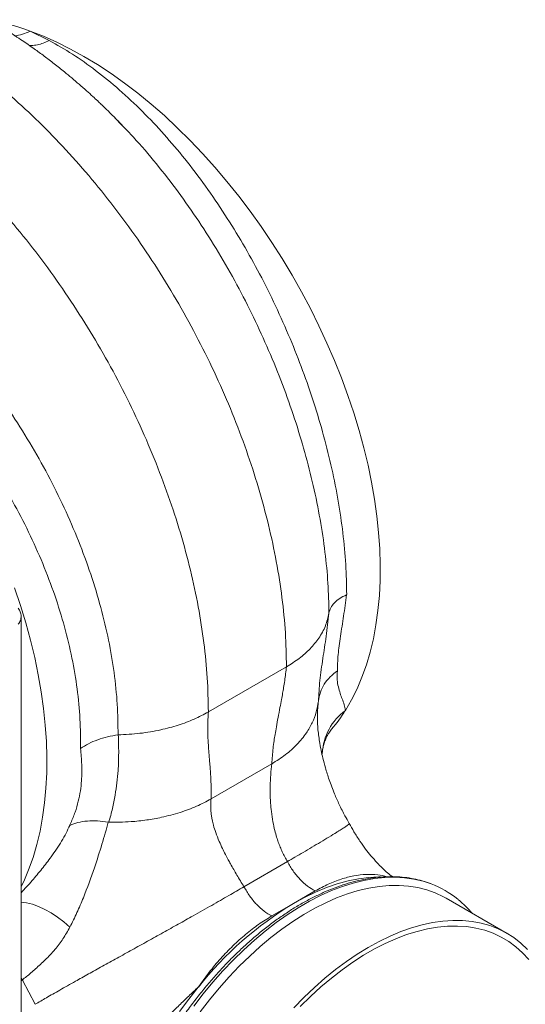
# Model space of a CAD drawing. Units: millimetres. Extents: x 0 to 2100, y 0 to 1485.
# Drawn here: x 567 to 695, y 228 to 478 of the extents above; entities that cross this region are included whole.
import ezdxf

# ---------------------------------------------------------------- set-up
doc = ezdxf.new("R2010")
doc.units = ezdxf.units.MM
doc.header["$LTSCALE"] = 5
doc.layers.add('DISEGNO', color=2, linetype='Continuous', lineweight=15)

msp = doc.modelspace()

# ---------------------------------------------------------------- linework, layer by layer
at = {"layer": 'DISEGNO'}
for p, q in [((569.28, 475.6), (574.18, 473.21)), ((567.01, 116.22), (567.01, 326.69)), ((634.56, 313.84), (614.68, 302.37)), ((643.68, 291.71), (643.68, 291.82)), ((630.83, 289.14), (615.36, 280.21)), ((634.78, 264.25), (623.73, 257.87)), ((641.87, 256.8), (636.35, 253.62)), ((636.35, 253.62), (630.82, 250.43)), ((690.71, 246.01), (675.24, 254.94)), ((567.34, 234.12), (567.01, 234.59)), ((567.34, 234.12), (567.03, 233.9)), ((570.6, 227.95), (567.34, 234.12))]:
    msp.add_line(p, q, dxfattribs=at)
at = {"layer": 'DISEGNO', "flags": 128}
for points in [[(569.28, 475.6), (572.68, 474.27), (576.11, 472.75), (579.56, 471.04), (583.01, 469.14), (586.46, 467.06), (589.91, 464.8), (593.34, 462.37), (596.74, 459.77), (600.12, 457), (603.47, 454.08), (606.77, 451.01), (610.02, 447.79), (613.22, 444.44), (616.35, 440.95), (619.41, 437.34), (622.4, 433.62), (625.3, 429.78), (628.11, 425.85), (630.83, 421.82), (633.45, 417.71), (635.97, 413.53), (638.37, 409.28), (640.66, 404.97), (642.82, 400.62), (644.86, 396.22), (646.77, 391.8), (648.55, 387.35), (650.19, 382.9), (651.69, 378.44), (653.04, 373.99), (654.25, 369.56), (655.31, 365.15), (656.22, 360.78), (656.97, 356.46), (657.57, 352.19), (658.01, 347.98), (658.29, 343.84), (658.42, 339.78), (658.39, 335.81), (658.2, 331.94), (657.85, 328.18), (657.34, 324.52), (656.68, 320.99), (655.87, 317.59), (654.9, 314.32), (653.78, 311.19), (652.51, 308.22), (651.1, 305.4), (649.54, 302.74)], [(567.01, 257.89), (567.66, 259.23), (568.93, 262.21), (570.05, 265.34), (571.01, 268.6), (571.83, 272.01), (572.49, 275.54), (572.99, 279.19), (573.34, 282.96), (573.53, 286.83), (573.57, 290.8), (573.44, 294.85), (573.15, 298.99), (572.71, 303.2), (572.12, 307.47), (571.36, 311.8), (570.46, 316.17), (569.4, 320.57), (568.19, 325.01), (566.84, 329.46), (565.34, 333.91)], [(610.96, 227.48), (613.36, 230.59), (615.84, 233.58), (618.39, 236.46), (621.01, 239.21), (623.68, 241.82), (626.39, 244.28), (629.15, 246.59), (631.94, 248.74), (634.75, 250.72), (637.57, 252.53), (640.39, 254.17), (643.21, 255.61), (646.02, 256.87), (648.81, 257.94), (651.56, 258.81), (654.28, 259.48), (656.95, 259.96), (659.56, 260.23), (662.12, 260.3), (664.59, 260.16), (666.99, 259.82), (669.31, 259.29), (671.35, 258.62)], [(612.61, 226.03), (614.98, 229.11), (617.44, 232.08), (619.96, 234.93), (622.55, 237.65), (625.19, 240.23), (627.88, 242.66), (630.61, 244.94), (633.37, 247.06), (636.15, 249.01), (638.95, 250.79), (641.74, 252.39), (644.54, 253.8), (647.31, 255.02), (650.07, 256.05), (652.79, 256.89), (655.48, 257.52), (658.11, 257.96), (660.69, 258.19), (663.2, 258.22), (665.64, 258.05), (668, 257.67), (670.27, 257.09), (672.44, 256.32), (674.51, 255.34), (675.24, 254.94)], [(658.4, 260.39), (658.08, 260.39), (655.52, 260.24), (652.9, 259.9), (650.22, 259.34), (647.5, 258.59), (644.74, 257.64), (641.96, 256.49), (639.16, 255.15), (636.35, 253.62)], [(579.43, 247.6), (577.89, 248.92), (576.3, 250.12), (574.68, 251.19), (573.06, 252.1), (571.45, 252.85), (569.9, 253.42), (568.42, 253.8), (567.05, 253.98), (567.01, 253.98)], [(695.92, 241.93), (694.24, 243.52), (692.43, 244.91), (690.51, 246.12), (688.47, 247.15), (686.34, 247.97), (684.11, 248.6), (681.79, 249.03), (679.38, 249.26), (676.9, 249.29), (674.36, 249.12), (671.76, 248.75), (669.1, 248.18), (666.41, 247.41), (663.68, 246.45), (660.92, 245.29), (658.15, 243.95), (655.37, 242.42), (652.59, 240.72), (649.82, 238.83), (647.06, 236.79), (644.34, 234.57), (641.65, 232.21), (639, 229.7), (636.4, 227.04)], [(638.07, 227.4), (640.66, 229.96), (643.3, 232.37), (645.98, 234.63), (648.7, 236.73), (651.43, 238.67), (654.18, 240.44), (656.93, 242.03), (659.67, 243.43), (662.41, 244.65), (665.12, 245.68), (667.8, 246.51), (670.44, 247.15), (673.04, 247.59), (675.58, 247.83), (678.05, 247.87), (680.45, 247.71), (682.77, 247.34), (685.01, 246.78), (687.15, 246.02), (689.19, 245.06), (691.12, 243.92), (692.94, 242.58), (694.64, 241.06), (696.21, 239.36)], [(612.12, 232.35), (609.69, 229.28), (607.35, 226.09)]]:
    msp.add_lwpolyline(points, dxfattribs=at)
at = {"layer": 'DISEGNO'}
for centre, radius, start, end in [((546.83, 414.46), 65.13, 69.8436, 79.5076), ((564.02, 485.4), 11.12, 276.7515, 298.2194), ((658.23, 291.04), 14.57, 126.5947, 176.9106), ((613.78, 325.22), 42.24, 319.8004, 327.8363), ((662.85, 236.04), 24.13, 50.6444, 69.3783), ((683.43, 175.54), 91.17, 121.0897, 141.4574)]:
    msp.add_arc(centre, radius, start, end, dxfattribs=at)
for points, knots in [([(634.56, 313.85), (634.5, 316.71), (634.39, 322.44), (633.49, 331.4), (632.07, 340.57), (630.07, 349.91), (627.52, 359.36), (624.43, 368.86), (620.84, 378.36), (616.74, 387.79), (612.19, 397.1), (607.19, 406.23), (601.78, 415.12), (596, 423.73), (589.87, 431.99), (583.45, 439.85), (576.76, 447.27), (569.85, 454.2), (562.76, 460.61), (555.54, 466.42), (548.23, 471.68), (543.32, 474.64), (540.87, 476.12)], [0, 0, 0, 0, 0.05, 0.1, 0.15, 0.2, 0.25, 0.3, 0.35, 0.4, 0.45, 0.5, 0.55, 0.6, 0.65, 0.7, 0.75, 0.8, 0.85, 0.9, 0.95, 1, 1, 1, 1]), ([(592.73, 451.65), (592.51, 451.88), (591.89, 452.54), (590.9, 453.54), (589.82, 454.62), (588.89, 455.53), (588.1, 456.29), (587.32, 457.03), (586.4, 457.91), (585.15, 459.06), (583.58, 460.49), (581.79, 462.06), (579.91, 463.66), (577.8, 465.41), (575.47, 467.27), (572.9, 469.23), (570.19, 471.2), (567.13, 473.31), (563.56, 475.65), (560.99, 477.17), (559.62, 477.98)], [0, 0, 0, 0, 0.021878, 0.061985, 0.097108, 0.127241, 0.152381, 0.173154, 0.20176, 0.240234, 0.289913, 0.348378, 0.405926, 0.461558, 0.54078, 0.615717, 0.691318, 0.780159, 0.882996, 1, 1, 1, 1]), ([(574.18, 473.21), (573.68, 472.97), (572.66, 472.5), (571.15, 472.09), (569.94, 471.9), (569.28, 471.94), (569.08, 471.95)], [0, 0, 0, 0, 0.293197, 0.586394, 0.87959, 1, 1, 1, 1]), ([(574.18, 473.21), (576.15, 472.09), (580.09, 469.86), (586.05, 465.63), (592.02, 460.75), (597.84, 455.3), (603.42, 449.4), (608.77, 443.07), (613.96, 436.23), (618.89, 429), (623.51, 421.51), (627.82, 413.76), (631.84, 405.7), (635.49, 397.47), (638.74, 389.22), (641.6, 380.93), (644.09, 372.58), (646.17, 364.2), (647.8, 355.95), (648.99, 347.81), (649.75, 339.82), (649.84, 334.74), (649.88, 332.19)], [0, 0, 0, 0, 0.0503188, 0.1006378, 0.1524971, 0.2043564, 0.2533496, 0.3023428, 0.352749, 0.4031551, 0.4518384, 0.5005217, 0.5505986, 0.6006753, 0.6490965, 0.6975175, 0.7473329, 0.7971482, 0.8470831, 0.8970176, 0.9485088, 1, 1, 1, 1]), ([(520.98, 464.64), (523.43, 463.16), (528.34, 460.2), (535.65, 454.94), (542.88, 449.12), (549.96, 442.72), (556.87, 435.79), (563.56, 428.37), (569.99, 420.51), (576.11, 412.25), (581.89, 403.64), (587.3, 394.75), (592.3, 385.62), (596.86, 376.31), (600.95, 366.88), (604.55, 357.38), (607.63, 347.88), (610.18, 338.43), (612.18, 329.09), (613.61, 319.92), (614.51, 310.96), (614.62, 305.23), (614.67, 302.36)], [0, 0, 0, 0, 0.05, 0.1, 0.15, 0.2, 0.25, 0.3, 0.35, 0.4, 0.45, 0.5, 0.55, 0.6, 0.65, 0.7, 0.75, 0.8, 0.85, 0.9, 0.95, 1, 1, 1, 1]), ([(645.37, 327.5), (645.31, 330.02), (645.2, 335.06), (644.42, 343.06), (643.19, 351.35), (641.47, 359.84), (639.3, 368.38), (636.68, 376.98), (633.61, 385.67), (630.1, 394.32), (626.22, 402.81), (621.96, 411.14), (617.3, 419.32), (612.29, 427.23), (607.01, 434.76), (601.45, 441.91), (596.07, 448.22), (592.46, 451.89), (590.88, 453.49)], [0, 0, 0, 0, 0.062107, 0.124213, 0.188027, 0.25184, 0.314021, 0.376202, 0.440088, 0.503975, 0.566606, 0.629237, 0.6936, 0.757963, 0.82129, 0.884617, 0.949724, 1, 1, 1, 1]), ([(498.34, 436.9), (498.34, 436.9), (500.36, 436.9), (505.62, 433.18), (512.57, 429.76), (519.75, 424.98), (526.74, 419.83), (533.61, 414.09), (540.28, 407.87), (546.73, 401.19), (552.89, 394.11), (558.72, 386.67), (564.19, 378.91), (569.27, 370.9), (573.9, 362.69), (578.05, 354.33), (581.69, 345.88), (584.81, 337.38), (587.38, 328.92), (589.36, 320.56), (590.75, 312.33), (591.6, 304.27), (591.66, 299.09), (591.69, 296.51)], [0, 0, 0, 0, 0, 0.050487, 0.101152, 0.151817, 0.202306, 0.25243, 0.302729, 0.353028, 0.403154, 0.453084, 0.503187, 0.553289, 0.603219, 0.652918, 0.702788, 0.752657, 0.802354, 0.851681, 0.901177, 0.950673, 1, 1, 1, 1]), ([(582.09, 293.05), (582.1, 293.37), (582.17, 296.14), (582.03, 301.47), (581.24, 309.17), (579.85, 317.03), (577.87, 325), (575.3, 333.04), (572.17, 341.11), (568.52, 349.11), (564.36, 356.99), (559.72, 364.7), (554.65, 372.2), (549.19, 379.44), (543.4, 386.34), (537.3, 392.86), (530.94, 398.96), (524.37, 404.62), (517.65, 409.79), (510.82, 414.41), (503.93, 418.46), (497.01, 421.98), (492.43, 423.79), (490.15, 424.7)], [0, 0, 0, 0, 0.006619, 0.055864, 0.105288, 0.154713, 0.203959, 0.253554, 0.303329, 0.353104, 0.402701, 0.452426, 0.50233, 0.552234, 0.601961, 0.651638, 0.701493, 0.751347, 0.801025, 0.850681, 0.900513, 0.950345, 1, 1, 1, 1]), ([(649.82, 332.16), (649.22, 331.85), (648.02, 331.25), (646.69, 330.11), (645.74, 328.85), (645.49, 327.94), (645.37, 327.48)], [0, 0, 0, 0, 0.25, 0.5, 0.75, 1, 1, 1, 1]), ([(649.82, 332.16), (649.59, 330.34), (649.12, 326.69), (648.42, 322.39), (647.96, 319.17), (647.7, 316.88), (647.55, 314.75), (647.56, 313.48), (647.56, 312.85)], [0, 0, 0, 0, 0.247164, 0.4957, 0.620212, 0.744692, 0.87232, 1, 1, 1, 1]), ([(566.28, 324.65), (566.49, 324.97), (566.91, 325.62), (567.07, 326.73), (566.88, 327.81), (566.47, 328.43), (566.28, 328.73)], [0, 0, 0, 0, 0.254813, 0.5097444, 0.7646761, 1, 1, 1, 1]), ([(634.56, 313.82), (635.67, 314.52), (637.92, 315.93), (640.66, 318.39), (642.93, 321.16), (644.62, 324.21), (645.12, 326.4), (645.37, 327.49)], [0, 0, 0, 0, 0.190129, 0.382741, 0.575871, 0.790232, 1, 1, 1, 1]), ([(642.67, 305.07), (642.78, 306.79), (642.99, 310.24), (643.79, 315.83), (644.68, 321.58), (645.14, 325.51), (645.37, 327.48)], [0, 0, 0, 0, 0.256528, 0.515357, 0.757322, 1, 1, 1, 1]), ([(630.83, 289.14), (630.87, 289.81), (630.95, 291.11), (631.14, 293.08), (631.38, 294.9), (631.66, 296.73), (632, 298.69), (632.43, 300.99), (632.87, 303.3), (633.26, 305.36), (633.58, 307.05), (633.86, 308.67), (634.12, 310.33), (634.36, 312.09), (634.49, 313.25), (634.55, 313.84)], [0, 0, 0, 0, 0.082018, 0.161808, 0.239457, 0.302291, 0.379363, 0.473711, 0.575594, 0.654811, 0.719539, 0.77975, 0.851319, 0.924714, 1, 1, 1, 1]), ([(647.53, 312.82), (646.87, 312.32), (645.55, 311.3), (644.11, 309.43), (643.07, 307.38), (642.81, 305.91), (642.68, 305.17)], [0, 0, 0, 0, 0.25, 0.5, 0.75, 1, 1, 1, 1]), ([(647.53, 312.82), (647.49, 312.03), (647.4, 310.45), (647.75, 308.63), (648.21, 307.05), (648.77, 305.59), (649.3, 304.18), (649.46, 303.22), (649.54, 302.74)], [0, 0, 0, 0, 0.152109, 0.304687, 0.464291, 0.623989, 0.811834, 1, 1, 1, 1]), ([(630.83, 289.14), (632.01, 289.89), (634.39, 291.39), (637.32, 294.05), (639.6, 296.81), (641.19, 299.59), (642.24, 302.32), (642.53, 304.19), (642.68, 305.12)], [0, 0, 0, 0, 0.176855, 0.357666, 0.540851, 0.694807, 0.848195, 1, 1, 1, 1]), ([(643.6, 291.6), (643.4, 292.53), (642.98, 294.53), (642.53, 297.83), (642.34, 301.4), (642.57, 303.91), (642.68, 305.17)], [0, 0, 0, 0, 0.222894, 0.479475, 0.739808, 1, 1, 1, 1]), ([(642.56, 304), (642.56, 304.05), (642.58, 304.33), (642.61, 304.56), (642.64, 304.75)], [0, 0, 0, 0, 0.196663, 1, 1, 1, 1]), ([(591.72, 296.51), (593.56, 296.61), (597.26, 296.8), (602.39, 297.69), (607.02, 298.93), (611.12, 300.45), (613.49, 301.71), (614.67, 302.34)], [0, 0, 0, 0, 0.2152197, 0.4325488, 0.6245072, 0.81422, 1, 1, 1, 1]), ([(614.68, 302.37), (614.64, 301.74), (614.55, 300.51), (614.5, 298.71), (614.51, 297.09), (614.57, 295.52), (614.67, 293.84), (614.82, 291.89), (614.99, 289.93), (615.13, 288.16), (615.24, 286.67), (615.32, 285.22), (615.37, 283.67), (615.39, 281.97), (615.36, 280.8), (615.35, 280.2)], [0, 0, 0, 0, 0.082018, 0.161808, 0.239456, 0.302291, 0.379363, 0.473711, 0.575594, 0.654811, 0.719539, 0.77975, 0.851319, 0.924714, 1, 1, 1, 1]), ([(582.09, 293.05), (582.76, 293.47), (584.1, 294.31), (586.47, 295.29), (589.01, 296.07), (590.8, 296.36), (591.69, 296.51)], [0, 0, 0, 0, 0.250074, 0.500088, 0.750059, 1, 1, 1, 1]), ([(591.75, 296.51), (591.8, 294.98), (591.89, 291.92), (591.73, 286.88), (591.16, 282.18), (590.3, 277.79), (589.65, 275.45), (589.33, 274.28)], [0, 0, 0, 0, 0.205274, 0.410919, 0.693642, 0.846554, 1, 1, 1, 1]), ([(643.69, 292.07), (643.69, 292.1), (643.7, 292.37), (643.8, 293.05), (644.03, 294.11), (644.4, 295.19), (644.86, 296.18), (645.29, 296.94), (645.69, 297.51), (645.95, 297.85), (646.05, 297.96), (646.05, 297.96)], [0, 0, 0, 0, 0.020273, 0.161174, 0.316959, 0.491556, 0.6206, 0.749349, 0.865935, 0.999151, 1, 1, 1, 1]), ([(579.36, 273.48), (579.45, 273.69), (579.98, 274.82), (580.8, 276.87), (581.62, 279.59), (582.13, 282.25), (582.46, 285.36), (582.51, 288.95), (582.27, 291.7), (582.15, 293.08)], [0, 0, 0, 0, 0.03145, 0.169294, 0.307115, 0.441601, 0.576131, 0.788032, 1, 1, 1, 1]), ([(650.54, 273.97), (650.17, 274.62), (649.25, 276.21), (648, 278.74), (646.63, 281.81), (645.45, 284.94), (644.49, 287.97), (643.85, 290.43), (643.5, 291.94), (643.38, 292.6), (643.37, 292.65)], [0, 0, 0, 0, 0.103801, 0.258426, 0.400173, 0.588989, 0.749874, 0.883558, 0.990731, 1, 1, 1, 1]), ([(634.79, 264.25), (634.56, 264.66), (634.1, 265.47), (633.49, 266.71), (632.95, 267.95), (632.47, 269.19), (632, 270.59), (631.53, 272.3), (631.06, 274.51), (630.71, 276.84), (630.5, 279.01), (630.41, 280.76), (630.39, 282.22), (630.41, 284.09), (630.51, 286.45), (630.71, 288.23), (630.82, 289.13)], [0, 0, 0, 0, 0.051464, 0.102057, 0.151804, 0.200731, 0.248863, 0.313819, 0.397549, 0.500059, 0.578689, 0.646767, 0.704298, 0.751286, 0.873024, 1, 1, 1, 1]), ([(589.25, 274.28), (591.17, 274.29), (594.46, 274.31), (598.97, 274.82), (603.18, 275.56), (607.47, 276.71), (611.71, 278.27), (614.15, 279.57), (615.35, 280.2)], [0, 0, 0, 0, 0.197947, 0.33885, 0.477632, 0.65824, 0.832695, 1, 1, 1, 1]), ([(615.36, 280.21), (615.33, 279.86), (615.27, 279.16), (615.26, 278.1), (615.32, 277.04), (615.44, 275.99), (615.64, 274.82), (615.99, 273.39), (616.57, 271.55), (617.35, 269.57), (618.2, 267.7), (618.97, 266.15), (619.67, 264.83), (620.64, 263.1), (621.95, 260.79), (623.12, 258.86), (623.72, 257.87)], [0, 0, 0, 0, 0.0514631, 0.1020564, 0.1518038, 0.2007305, 0.2488631, 0.3138192, 0.3975487, 0.5000588, 0.5786884, 0.6467671, 0.7042974, 0.7512861, 0.8730238, 1, 1, 1, 1]), ([(567.01, 256.32), (567.95, 257.35), (569.76, 259.31), (572.33, 262.41), (574.91, 265.74), (576.97, 268.78), (578.51, 271.47), (579.09, 272.82), (579.38, 273.49)], [0, 0, 0, 0, 0.193597, 0.371169, 0.548695, 0.771787, 0.885962, 1, 1, 1, 1]), ([(589.17, 274.28), (588.26, 274.41), (586.44, 274.68), (583.84, 274.63), (581.42, 274.28), (580.06, 273.75), (579.38, 273.49)], [0, 0, 0, 0, 0.25, 0.5, 0.75, 1, 1, 1, 1]), ([(589.17, 274.28), (588.93, 273.37), (588.45, 271.55), (587.3, 267.72), (585.56, 262.24), (583.41, 256.33), (581.25, 251.26), (580.04, 248.82), (579.43, 247.6)], [0, 0, 0, 0, 0.1100239, 0.2200631, 0.4423884, 0.7205512, 0.86029, 1, 1, 1, 1]), ([(634.79, 264.25), (635.44, 264.63), (636.84, 265.45), (638.92, 266.68), (641.12, 267.98), (643.34, 269.3), (645.49, 270.59), (646.97, 271.49), (647.92, 272.08), (648.47, 272.42), (648.96, 272.74), (649.4, 273.02), (649.77, 273.28), (650.2, 273.59), (650.52, 273.86), (650.49, 273.92), (650.48, 273.94)], [0, 0, 0, 0, 0.067664, 0.144866, 0.232079, 0.329702, 0.437994, 0.556998, 0.599034, 0.642217, 0.686524, 0.731925, 0.778386, 0.825865, 0.932651, 1, 1, 1, 1]), ([(661.51, 260.41), (661.41, 260.49), (660.96, 260.83), (660.07, 261.58), (658.86, 262.7), (657.54, 264.05), (656.12, 265.66), (654.65, 267.51), (653.19, 269.55), (651.78, 271.72), (650.93, 273.27), (650.54, 273.97)], [0, 0, 0, 0, 0.038957, 0.16096, 0.255213, 0.364416, 0.4963, 0.610758, 0.738869, 0.880886, 1, 1, 1, 1]), ([(641.87, 256.8), (641.21, 257.19), (639.88, 257.95), (637.96, 259.71), (636.19, 261.82), (635.25, 263.44), (634.78, 264.25)], [0, 0, 0, 0, 0.25, 0.5, 0.75, 1, 1, 1, 1]), ([(660.18, 260.41), (659.39, 260.6), (657.7, 261.01), (654.85, 261.07), (651.74, 260.71), (648.51, 259.87), (645.21, 258.61), (642.99, 257.41), (641.87, 256.8)], [0, 0, 0, 0, 0.146959, 0.317625, 0.48928, 0.659874, 0.829445, 1, 1, 1, 1]), ([(671.19, 258.69), (670.51, 258.92), (669.12, 259.41), (666.93, 259.93), (664.63, 260.28), (662.27, 260.45), (659.83, 260.43), (657.34, 260.24), (654.8, 259.86), (652.22, 259.31), (649.6, 258.57), (646.94, 257.65), (644.27, 256.56), (641.59, 255.3), (638.9, 253.87), (636.21, 252.28), (633.52, 250.53), (630.86, 248.63), (628.22, 246.57), (625.61, 244.38), (623.04, 242.05), (620.51, 239.59), (618.03, 237.01), (615.61, 234.31), (613.26, 231.5), (610.97, 228.6), (608.76, 225.6), (606.64, 222.51), (604.6, 219.36), (602.66, 216.13), (600.81, 212.85), (599.07, 209.51), (597.44, 206.14), (595.92, 202.73), (594.52, 199.3), (593.24, 195.86), (592.09, 192.42), (591.06, 188.98), (590.17, 185.56), (589.41, 182.16), (588.78, 178.79), (588.29, 175.47), (587.95, 172.19), (587.74, 168.98), (587.67, 165.84), (587.75, 162.77), (587.97, 159.79), (588.33, 156.91), (588.84, 154.12), (589.48, 151.45), (590.27, 148.89), (591.19, 146.47), (592.25, 144.17), (593.44, 142.02), (594.75, 140.01), (596.19, 138.16), (597.76, 136.48), (598.86, 135.4), (599.47, 134.94), (599.49, 134.93)], [0, 0, 0, 0, 0.016914, 0.034473, 0.052073, 0.069721, 0.087423, 0.105176, 0.122977, 0.140817, 0.158689, 0.176585, 0.194498, 0.212421, 0.23035, 0.248281, 0.26621, 0.284136, 0.302058, 0.319975, 0.337887, 0.355794, 0.373697, 0.391596, 0.409491, 0.427382, 0.445272, 0.463159, 0.481044, 0.498929, 0.516814, 0.534699, 0.552585, 0.570472, 0.588362, 0.606255, 0.62415, 0.64205, 0.659955, 0.677864, 0.695779, 0.7137, 0.731627, 0.74956, 0.767499, 0.785442, 0.803388, 0.821335, 0.839278, 0.857213, 0.875133, 0.893031, 0.910899, 0.928729, 0.946512, 0.964242, 0.981916, 0.999537, 1, 1, 1, 1]), ([(570.6, 227.95), (571.52, 228.49), (573.4, 229.6), (576.86, 231.57), (580.48, 233.61), (584.15, 235.66), (587.69, 237.62), (591.42, 239.69), (595.28, 241.82), (599.21, 244), (603.14, 246.18), (607.02, 248.34), (611.18, 250.67), (615.5, 253.11), (619.86, 255.61), (622.46, 257.13), (623.73, 257.87)], [0, 0, 0, 0, 0.0768343, 0.1569876, 0.2400101, 0.303837, 0.3686683, 0.4341866, 0.5000532, 0.5659183, 0.6314321, 0.696256, 0.7600721, 0.8430747, 0.9232009, 1, 1, 1, 1]), ([(623.73, 257.87), (624.2, 257.06), (625.15, 255.44), (626.92, 253.34), (628.83, 251.57), (630.16, 250.81), (630.82, 250.43)], [0, 0, 0, 0, 0.25, 0.5, 0.75, 1, 1, 1, 1]), ([(681.7, 251.21), (681.31, 251.66), (680.43, 252.68), (679.27, 253.8), (678.48, 254.42), (678.28, 254.58)], [0, 0, 0, 0, 0.362764, 0.8366004, 1, 1, 1, 1]), ([(630.82, 250.43), (629.7, 249.74), (627.47, 248.37), (624.15, 245.8), (620.91, 242.89), (617.81, 239.66), (614.84, 236.16), (613.03, 233.62), (612.12, 232.35)], [0, 0, 0, 0, 0.1674731, 0.3339838, 0.5015289, 0.6679654, 0.8334716, 1, 1, 1, 1]), ([(579.43, 247.6), (578.86, 246.58), (577.71, 244.55), (575.56, 241.75), (573.16, 239.2), (570.64, 236.96), (568.75, 235.25), (567.63, 234.46), (567.34, 234.12), (567.34, 234.12)], [0, 0, 0, 0, 0.165385, 0.330759, 0.522349, 0.714674, 0.906525, 0.999999, 1, 1, 1, 1]), ([(585.66, 207.83), (586.24, 208.23), (587.42, 209.02), (589.31, 210.52), (591.3, 212.23), (593.39, 214.14), (595.56, 216.21), (597.82, 218.41), (600.19, 220.75), (602.57, 223.11), (604.93, 225.44), (607.26, 227.72), (609.66, 230.03), (611.3, 231.58), (612.12, 232.35)], [0, 0, 0, 0, 0.083874, 0.167752, 0.254009, 0.34027, 0.425306, 0.510345, 0.597586, 0.684829, 0.762868, 0.84091, 0.920454, 1, 1, 1, 1])]:
    msp.add_open_spline(points, degree=3, knots=knots, dxfattribs=at)

doc.saveas('drawing.dxf')
